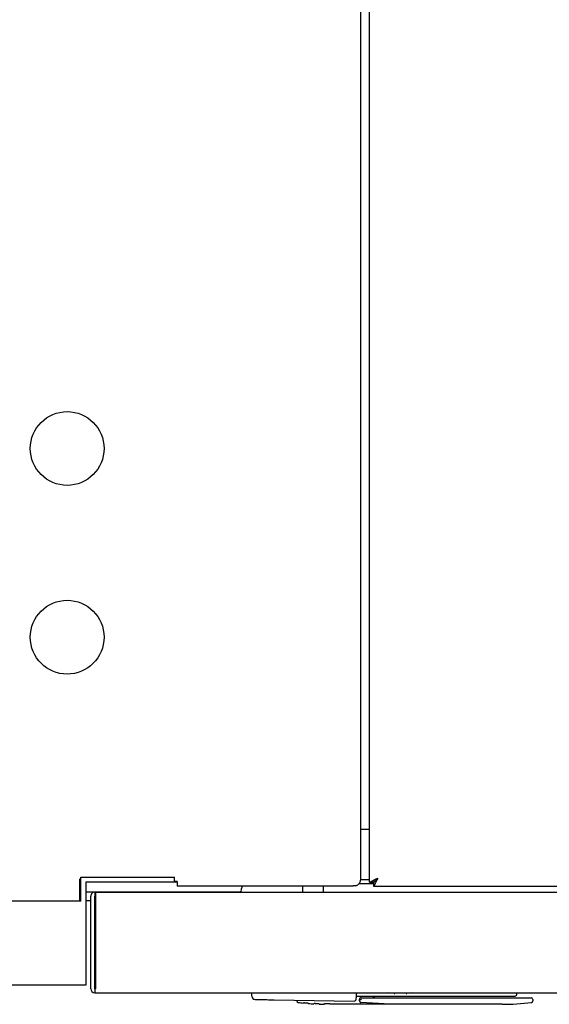
# Model space of a CAD drawing. Extents: x 861.1 to 871.6, y 8.2 to 16.2.
# Drawn here: x 867.6 to 867.8, y 12.6 to 12.9 of the extents above; entities that cross this region are included whole.
import ezdxf

# ---------------------------------------------------------------- set-up
doc = ezdxf.new("R2010")
doc.units = 0
doc.header["$LTSCALE"] = 3
doc.header["$MEASUREMENT"] = 0
doc.layers.get('0').update_dxf_attribs({"linetype": 'CONTINUOUS'})

msp = doc.modelspace()

# ---------------------------------------------------------------- linework, layer by layer
at = {"color": 7, "linetype": 'Continuous'}
for p, q in [((867.6835801520607, 12.59937908017993), (867.6835801520607, 13.3975039001739)), ((867.6868770156417, 12.59809268170718), (867.6868770156417, 13.39597796113501)), ((867.6835801520607, 12.61781659052157), (867.6845176528973, 12.61781659052157)), ((867.6845176528973, 12.61781659052157), (867.6868770156417, 12.61781659052157)), ((867.5788926564196, 12.59097283062297), (867.5788926564196, 12.59937908017993)), ((867.5792676420878, 12.59841032137111), (867.5788926564196, 12.59841032137111)), ((867.5792676420878, 12.59097283062297), (867.5792676420878, 12.60000409295973)), ((867.5792676420878, 12.60000409295973), (867.6142364031257, 12.60000409295973)), ((867.6142364031257, 12.59816033092569), (867.6142364031257, 12.60000409295973)), ((867.61514264599, 12.59841032137111), (867.6142364031257, 12.59841032137111)), ((867.61514264599, 12.59841032137111), (867.61514264599, 12.59656655933708)), ((867.6835627355953, 12.59906657379003), (867.6868770156417, 12.59906657379003)), ((867.6899332753355, 12.59954470159999), (867.6884812554428, 12.59798220631673)), ((867.6894187746125, 12.59906657379003), (867.6894889538017, 12.59906657379003)), ((867.6142364031257, 12.59816033092569), (867.5811114041218, 12.59816033092569)), ((867.5811114041218, 12.59816033092569), (867.5811114041218, 12.55972281495916)), ((867.61514264599, 12.59816033092569), (867.6142364031257, 12.59816033092569)), ((867.6807676495511, 12.59656655933708), (867.61514264599, 12.59656655933708)), ((867.6392364009902, 12.59656655933708), (867.6392364009902, 12.59600406250175)), ((867.6619016941588, 12.59656655933708), (867.6619016941588, 12.59437908794026)), ((867.6697757148642, 12.59437908794026), (867.6697757148642, 12.59656655933708)), ((867.6817363900267, 12.59673874401465), (867.6817363900267, 12.59673867068216)), ((867.6829182347072, 12.59756655778501), (867.6884812554428, 12.59756655778501)), ((867.6868770156417, 12.59809268170718), (867.6883707800523, 12.59809268170718)), ((867.6884812554428, 12.59648846023928), (867.6884812554428, 12.59798220631673)), ((868.7773352285755, 12.59648846023928), (867.6884812554428, 12.59648846023928)), ((867.5792676420878, 12.5944290640296), (867.5788926564196, 12.5944290640296)), ((867.5792676420878, 12.59116034179016), (867.5788926564196, 12.59116034179016)), ((867.6388104675773, 12.5944290640296), (867.5811114041218, 12.5944290640296)), ((867.5829864057949, 12.59116034179016), (867.5811114041218, 12.59116034179016)), ((867.5829864057949, 12.55841031012132), (867.5829864057949, 12.59284783229613)), ((867.584517643106, 12.59287907193525), (867.5844864034668, 12.59284783229613)), ((867.5844864034668, 12.55841031012132), (867.5844864034668, 12.59284783229613)), ((867.5845489010782, 12.59116034179016), (867.5844864034668, 12.59116034179016)), ((867.584517643106, 12.59437908794026), (867.584517643106, 12.59287907193525)), ((867.58473861222, 12.59437908794026), (867.584517643106, 12.59437908794026)), ((867.5847073725809, 12.59287907193525), (867.584517643106, 12.59287907193525)), ((867.5845489010782, 12.59287907193525), (867.5845489010782, 12.55841031012132)), ((867.5847073725809, 12.59284783229613), (867.5847073725809, 12.55841031012132)), ((867.58473861222, 12.59437908794026), (868.4543591596225, 12.59437908794026)), ((867.5792676420878, 12.59097283062297), (867.4092363981782, 12.59097283062297)), ((867.5811114041218, 12.55972281495916), (867.4092363981782, 12.55972281495916)), ((867.584517643106, 12.55837907048221), (867.5844864034668, 12.55841031012132)), ((867.5847073725809, 12.55841031012132), (867.584517643106, 12.55837907048221)), ((867.584517643106, 12.55837907048221), (867.584517643106, 12.55687909114343)), ((867.5845489010782, 12.55841031012132), (867.5845489010782, 12.55837951047712)), ((867.584517643106, 12.55687909114343), (868.4545801837359, 12.55687909114343)), ((867.6430776849487, 12.55562957891123), (867.6430776849487, 12.55687909114343)), ((867.6818326022486, 12.55687909114343), (867.6818326022486, 12.5550496289442)), ((867.6818326022486, 12.55564875535637), (867.7368276952739, 12.55564875535637)), ((867.6831246289896, 12.5544376326807), (867.68373977855, 12.5544376326807)), ((867.6831246289896, 12.55431674407721), (867.6831246289896, 12.5544376326807)), ((867.6834101306915, 12.5550527822411), (867.68373977855, 12.5550527822411)), ((867.68373977855, 12.5550527822411), (867.6945665501449, 12.5550527822411)), ((867.68373977855, 12.5544376326807), (867.68373977855, 12.55431674407721)), ((867.6883306305161, 12.5550527822411), (867.6883306305161, 12.55564875535637)), ((867.6883306305161, 12.55529884939851), (867.6886717732419, 12.55529884939851)), ((867.6883306305161, 12.55529884939851), (867.6883306305161, 12.5550527822411)), ((867.6886717732419, 12.55529884939851), (867.6886717732419, 12.55564875535637)), ((867.6949627105685, 12.55676388580762), (867.6940280330326, 12.55687909114343)), ((867.6945665501449, 12.5550527822411), (867.7394935878107, 12.5550527822411)), ((867.7028556693883, 12.55687909114343), (867.7019210101856, 12.55676388580762)), ((867.7368276952739, 12.55564875535637), (867.741133778863, 12.55564875535637)), ((867.7394935878107, 12.5550527822411), (867.7471009899292, 12.5550527822411)), ((867.7417489284234, 12.55626390491678), (867.7417489284234, 12.55687909114343)), ((867.7477161761559, 12.5544376326807), (867.7477161761559, 12.55391345206941)), ((867.6513178547575, 12.55428898773119), (867.6812077728, 12.55381943982211)), ((867.662209268939, 12.55309744482933), (867.662209268939, 12.55306209857098)), ((867.6641777695321, 12.55287851069181), (867.6641777695321, 12.55291378361767)), ((867.6700832896443, 12.5528196247054), (867.6700832896443, 12.55259962724683)), ((867.6720517902373, 12.55259251399567), (867.6720517902373, 12.55281251145424)), ((867.6812791619753, 12.55259214733324), (867.6720517902373, 12.55259214733324)), ((867.6945665501449, 12.55259251399567), (867.6836618994497, 12.55328568932138)), ((867.6945654318245, 12.55259214733324), (867.6945665501449, 12.55259251399567)), ((867.7362742183344, 12.55259214733324), (867.6945654318245, 12.55259214733324))]:
    msp.add_line(p, q, dxfattribs=at)
at = {"color": 7, "linetype": 'Continuous', "flags": 128}
for points in [[(867.6868770156417, 12.59809268170718), (867.6869234534387, 12.59811475478552), (867.6870613368458, 12.59818024069569), (867.6872864859115, 12.59828723279304), (867.6875920440483, 12.59843239444946), (867.68796875303, 12.598611362382), (867.6884051546552, 12.59881870998671), (867.6888879757443, 12.59904809400351), (867.689402568133, 12.59929254784622), (867.6899332753355, 12.59954470159999)], [(867.6883707800523, 12.59809268170718), (867.6883945031116, 12.59811475478552), (867.6884650122971, 12.59818024069569), (867.6885801076342, 12.59828723279304), (867.6887363241628, 12.59843239444946), (867.6889289136047, 12.598611362382), (867.6891520276939, 12.59881870998671), (867.6893988648425, 12.59904809400351), (867.6896619451367, 12.59929254784622), (867.6899332753355, 12.59954470159999)], [(867.6899332753355, 12.59954470159999), (867.6896499919415, 12.59894847182102), (867.6893776167545, 12.59837512177774), (867.6891265813213, 12.5978467245485), (867.6889065471964, 12.59738359323196), (867.6887259659492, 12.59700351095604), (867.6885917858326, 12.59672110755172), (867.6885091584537, 12.59654716289448), (867.6884812554428, 12.59648846023928)]]:
    msp.add_lwpolyline(points, dxfattribs=at)
at = {"color": 7, "linetype": 'Continuous'}
for centre in [(867.5742051479243, 12.75969157542235), (867.5742051479243, 12.68937907542235)]:
    msp.add_circle(centre, 0.01374999999999993, dxfattribs=at)
for centre, radius, start, end in [((867.6807676479243, 12.59937907542235), 0.002812500000000774, 290.1478862872465, 0), ((867.6361113979243, 12.59600407542234), 0.003124999999999963, 329.7350073892487, 9.119286382692195e-10), ((867.6807676479243, 12.59937907542235), 0.002812500000002049, 270, 270.6366328722714), ((867.5845176479243, 12.59284782542236), 0.001531250000000206, 90, 180.0000000000673), ((867.5845176479243, 12.55841032542236), 0.001531249999999762, 179.9999999998671, 269.9999999997004), ((867.644307994884, 12.55562958492943), 0.001230314960630974, 180.0000000008444, 269.1000000000659), ((867.6812174437028, 12.55443453159398), 0.0006151574803153155, 269.099999999903, 7.281689109929834e-09), ((867.6837397851779, 12.55443763790578), 0.0006151574803148208, 89.99999999991532, 180.0000000016636), ((867.7411337822856, 12.55626391794204), 0.0006151574803165971, 270, 1.00637839008996e-09), ((867.7471010056503, 12.55443763790583), 0.0006151574803148208, 3.308998201719739e-09, 90), ((867.6603638009562, 12.55389587988744), 0.0006151574803148208, 179.9999995929899, 262.7257564482633), ((867.6711905725792, 12.63871456422801), 0.08612204724391216, 262.7257564483946, 264.0139847887462), ((867.6711905725792, 12.63871456422801), 0.08612204724391163, 265.3293151381964, 266.642182544962), ((867.6711905725792, 12.63871456422801), 0.08612204724391177, 267.9532868916352, 269.2633196793249), ((867.7362742339966, 12.63871421270898), 0.0861220472441049, 270.0000000000521, 277.2742435722182), ((867.7471010056503, 12.55389552837211), 0.0006151574803153591, 277.2742435720736, 6.822162569551985e-10)]:
    msp.add_arc(centre, radius, start, end, dxfattribs=at)
for centre, major_axis, ratio, start_param, end_param in [((867.5847386187933, 12.59284782542236), (0, 0.001531249999999318), 0.02040816325816222, 6.283185307179586, 7.853981633973323), ((867.5845176479243, 12.55841032542236), (0, 0.001531250000001094), 0.1238993429883007, 3.141592653589792, 4.712388980387011), ((867.6963385841402, 12.55668453198546), (0.001325825214729903, 0), 0.04504281101424782, 4.528060759881778, 4.712388937064205), ((867.700545122638, 12.55668453198546), (0.001325825214713471, 1.77635683940025e-15), 0.04504281101614586, 4.712388937063478, 4.896717117164841)]:
    msp.add_ellipse(centre, major_axis=major_axis, ratio=ratio, start_param=start_param, end_param=end_param, dxfattribs=at)
for points, knots in [([(867.6817363900267, 12.59673874401465), (867.6817363900267, 12.59673875643383), (867.6817363900276, 12.5967391662669), (867.6817363896746, 12.59673819435715), (867.6817364007774, 12.59673986260059), (867.6817359607911, 12.59673734186219), (867.6817298502251, 12.59674273007134), (867.68168210292, 12.59673950096855), (867.6815302882131, 12.59674209301403), (867.6812856435041, 12.59674126808995), (867.6810270353515, 12.59674039792936), (867.6808604425925, 12.59673919023771), (867.6807988891901, 12.59673874401465)], [0, 0, 0, 0, 2.499450563750494e-05, 0.000824818686037663, 0.00342436743545329, 0.01422329558955904, 0.05708216087972823, 0.2304432898203375, 0.4450642693867184, 0.6596594647223308, 0.8742495290412656, 1, 1, 1, 1]), ([(867.6807988891901, 12.59673874401465), (867.6807988891901, 12.59668507061287), (867.6807988891901, 12.59659721140637), (867.6807988891901, 12.59656856660186), (867.6807988891901, 12.5965670463072), (867.6807988891901, 12.59656674266829)], [0, 0, 0, 0, 0.5568305600964183, 0.9114885500294955, 1, 1, 1, 1]), ([(867.6442886609594, 12.55439942645539), (867.644392738009, 12.55439778174974), (867.6446008903008, 12.55439449236698), (867.6462105273957, 12.55436922400776), (867.6485224693397, 12.55433289263722), (867.650386055776, 12.55430362276021), (867.6513178547575, 12.55428898773119)], [0, 0, 0, 0, 0.2500026307820173, 0.5000009207067595, 0.7499989140546247, 1, 1, 1, 1]), ([(867.6818326022486, 12.55443451605004), (867.6818326022486, 12.55444404333636), (867.6818326022486, 12.55446309843002), (867.6818326022486, 12.55460426393286), (867.6818326022486, 12.55480777377197), (867.6818326022486, 12.55496901230506), (867.6818326022486, 12.5550496289442)], [0, 0, 0, 0, 0.2498614053875801, 0.4997364743789076, 0.7498763890836921, 1, 1, 1, 1]), ([(867.6641777695321, 12.55291378361767), (867.6641653256426, 12.55291847476698), (867.6641461050775, 12.55292572061563), (867.6640283046283, 12.55294310541973), (867.663866072281, 12.55296401729021), (867.6635898367263, 12.55299529763682), (867.6632581493965, 12.55302822928368), (867.6629882779374, 12.55305248276647), (867.6627393787314, 12.55307317574767), (867.6624751717692, 12.55309308811947), (867.662253211867, 12.55310424971471), (867.6622238679308, 12.55309970559051), (867.662209268939, 12.55309744482933)], [0, 0, 0, 0, 0.1163547419960663, 0.1797190399025773, 0.2463134033915411, 0.3717452873388873, 0.4977888627681658, 0.5686770091872525, 0.6348561880303496, 0.7514035531690438, 0.8763200186676481, 1, 1, 1, 1]), ([(867.6681147890513, 12.55272663911291), (867.668104239674, 12.55273199452115), (867.6680871198438, 12.55274068543033), (867.6679734642056, 12.55275588667336), (867.6678032438048, 12.55277314146167), (867.6675193476852, 12.55279478502771), (867.6671947852361, 12.55281295669507), (867.6669355518175, 12.55282404529021), (867.6666858295963, 12.55283242808618), (867.6664162387422, 12.55283756539762), (867.6662371450868, 12.55283430076522), (867.6661580173148, 12.55282758740774), (867.6661502283202, 12.55282229947155), (867.6661462884582, 12.5528196247054)], [0, 0, 0, 0, 0.1071538919714085, 0.1738923906457406, 0.2492510952749785, 0.3763022452427263, 0.4975083517791212, 0.5639635508710251, 0.6283852560085144, 0.7506176088705532, 0.8719585439194989, 0.9352335313245589, 1, 1, 1, 1]), ([(867.6700832896443, 12.5528196247054), (867.6700896676873, 12.5528257190228), (867.6701015638862, 12.55283708602223), (867.6702063781759, 12.55285556191007), (867.6703725819006, 12.55287057622178), (867.6705877701082, 12.5528811443675), (867.6707823805199, 12.55288660746501), (867.6709868801427, 12.55288928258794), (867.6711226709832, 12.55288843239153), (867.6711905735195, 12.55288800724877)], [0, 0, 0, 0, 0.1530142280797623, 0.2853990902143261, 0.5011849740546815, 0.6285669719689689, 0.7559532647666212, 0.8779638432588789, 0.9999999999999999, 0.9999999999999999, 0.9999999999999999, 0.9999999999999999]), ([(867.6711905735195, 12.55288800724877), (867.671300718075, 12.55288591832016), (867.6715310852491, 12.55288154932909), (867.671814709827, 12.5528630683151), (867.6720136335268, 12.55283868040718), (867.6720390670839, 12.55282123735324), (867.6720517902373, 12.55281251145424)], [0, 0, 0, 0, 0.2367182457746633, 0.4950958586322676, 0.7474213769097817, 1, 1, 1, 1]), ([(867.6945654318245, 12.55259214733324), (867.6945079536805, 12.55259214733324), (867.6943896902412, 12.55259214733324), (867.6936168294999, 12.55259214733324), (867.6923701486601, 12.55259214733324), (867.6906378776397, 12.55259214733324), (867.6885259354721, 12.55259214733324), (867.6861697437821, 12.55259214733324), (867.6837251543657, 12.55259214733324), (867.6820786802837, 12.55259214733324), (867.6812791619753, 12.55259214733324)], [0, 0, 0, 0, 0.1171190219813191, 0.2409767851713983, 0.3697346699440519, 0.5010074001180199, 0.6321336340561965, 0.760469507795818, 0.883685375899737, 1, 1, 1, 1]), ([(867.6831246289896, 12.55431674407721), (867.6831340888834, 12.55432129833063), (867.6831530280059, 12.55433041614585), (867.6832941033157, 12.55433447954091), (867.6834983132972, 12.55433047624063), (867.6836593772905, 12.55432131650833), (867.68373977855, 12.55431674407721)], [0, 0, 0, 0, 0.2496067545933875, 0.4997236785035147, 0.7502679180332532, 1, 1, 1, 1]), ([(867.6831246289896, 12.55389588893897), (867.6831246289896, 12.55389602454621), (867.6831246289896, 12.55390073771335), (867.6831246289896, 12.55383830246057), (867.6831246289896, 12.5540399949774), (867.6831246289896, 12.55410143989776)], [0, 0, 0, 0, 0.02018362563786152, 0.701502365936549, 1, 1, 1, 1]), ([(867.6831246289896, 12.55389588893897), (867.6831319255629, 12.55382430887448), (867.683147021429, 12.55367621701796), (867.6832683430748, 12.55348079813342), (867.6834468232054, 12.55333569691657), (867.6835918177005, 12.5533019840998), (867.6836618994497, 12.55328568932138)], [0, 0, 0, 0, 0.2416728802605315, 0.4999965529918118, 0.7583279547271771, 1, 1, 1, 1])]:
    msp.add_open_spline(points, degree=3, knots=knots, dxfattribs=at)

doc.saveas('drawing.dxf')
